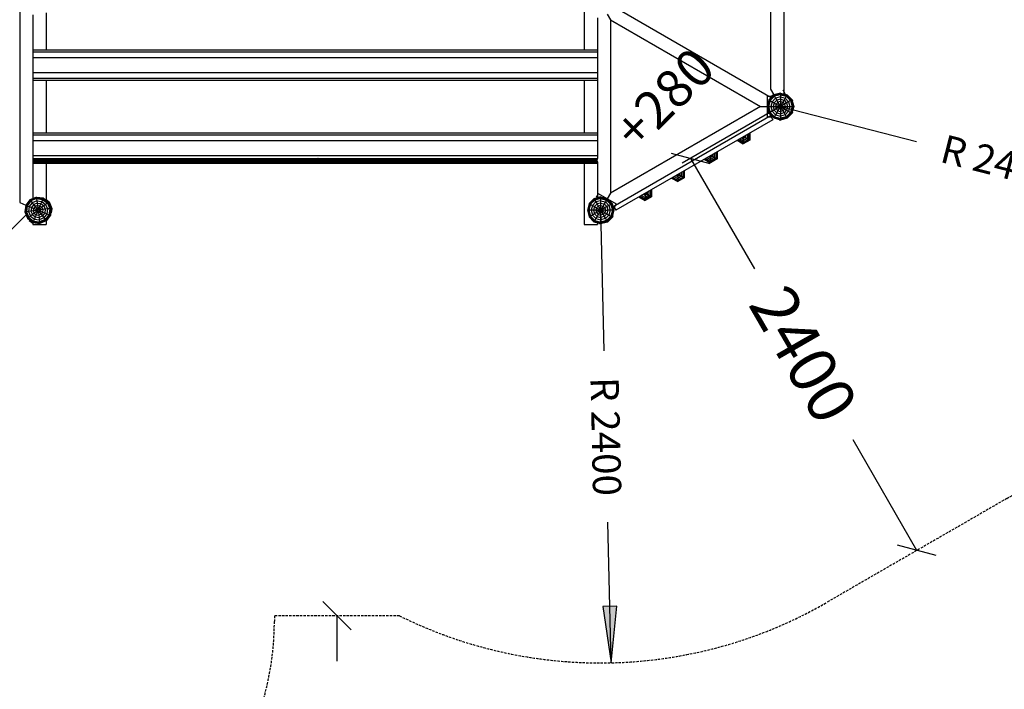
# Model space of a CAD drawing. Extents: x 0 to 29700, y 0 to 21000.
# Drawn here: x 17200 to 22418, y 7133 to 10683 of the extents above; entities that cross this region are included whole.
import ezdxf
from ezdxf.enums import TextEntityAlignment as Align

# ---------------------------------------------------------------- set-up
doc = ezdxf.new("R2010")
doc.units = 0
doc.linetypes.add('DASHED', pattern=[19.05, 12.7, -6.35])
doc.layers.add('1', color=7, linetype='Continuous')
doc.layers.add('BEMAßUNG', color=7, linetype='Continuous')
doc.styles.add('ARIAL', font='arial.ttf')
doc.styles.add('ARIALB', font='txt')

# ---------------------------------------------------------------- blocks, each defined once
blk = doc.blocks.new('SLASH')
at = {"color": 0, "linetype": 'Continuous'}
blk.add_line((-12.7, -12.7), (12.7, 12.7), dxfattribs=at)
blk = doc.blocks.new('LONGARROW')
at = {"linetype": 'Continuous'}
blk.add_hatch(color=0, dxfattribs=at).paths.add_polyline_path([(0, 0), (50.8, -6.35), (50.8, 6.35)])
at = {"color": 0, "linetype": 'Continuous'}
blk.add_lwpolyline([(0, 0), (50.8, -6.35), (50.8, 6.35), (0, 0)], dxfattribs=at)

msp = doc.modelspace()

# ---------------------------------------------------------------- linework, layer by layer
at = {"layer": '1', "color": 32}
for p, q in [((21178.5, 11231.5), (21178.5, 10313.7)), ((21248.5, 11256.5), (21248.5, 10288.7)), ((20191.1, 10847.6), (20191.1, 10522.6)), ((20344.4, 10754.7), (21182.6, 10270.7)), ((17199.7, 10732.3), (17199.7, 9713)), ((17269.7, 10708.2), (17269.7, 10146.1)), ((17339.7, 10719.4), (17339.7, 10522.6)), ((20313.7, 10711.6), (20331, 10681.5)), ((20261.1, 10692.7), (20261.1, 9947.7)), ((20331, 10681.5), (20331, 9763.7)), ((20331, 10681.5), (21125.9, 10222.6)), ((17269.7, 10522.6), (20261.1, 10522.6)), ((17269.7, 10511.9), (20261, 10511.9)), ((20261.1, 10522.6), (20261, 10511.9)), ((20261, 10511.9), (20261, 10482.6)), ((17269.7, 10482.6), (20261, 10482.6)), ((17269.7, 10402.6), (20261, 10402.6)), ((20261, 10402.6), (20261, 10373.3)), ((17269.7, 10373.3), (20261, 10373.3)), ((17269.7, 10362.6), (20261.1, 10362.6)), ((17339.7, 10362.6), (17339.7, 10082.6)), ((20191.1, 10362.6), (20191.1, 10082.6)), ((20261, 10373.3), (20261.1, 10362.6)), ((21178.5, 10313.7), (21195.8, 10283.7)), ((21248.5, 10288.7), (21248.2, 10288.5)), ((21125.9, 10222.6), (20331, 9763.7)), ((21125.9, 10222.6), (21160.6, 10222.6)), ((21228.3, 10226.7), (21233.3, 10218.2)), ((17269.7, 10146.1), (17269.7, 9947.7)), ((21182.6, 10174.5), (20344.4, 9690.6)), ((21182.8, 10174.6), (21182.6, 10174.5)), ((17269.7, 10082.6), (20261.1, 10082.6)), ((17269.7, 10071.9), (20261, 10071.9)), ((20261.1, 10082.6), (20261, 10071.9)), ((20261, 10071.9), (20261, 10042.6)), ((17269.7, 10042.6), (20261, 10042.6)), ((17269.7, 9962.6), (20261, 9962.6)), ((17269.8, 9929.7), (17269.7, 9736)), ((17269.7, 9922.6), (20261, 9922.6)), ((17339.7, 9922.6), (17339.7, 9725.8)), ((20191.1, 9922.6), (20191.1, 9597.6)), ((20261, 9962.6), (20261, 9947.7)), ((20261, 9929.7), (20261, 9738.7)), ((20261, 9929.7), (20261, 9922.6)), ((17269.8, 9783), (17269.8, 9735)), ((20331, 9763.7), (20313.7, 9733.7)), ((17199.7, 9713), (17232, 9699.6)), ((17269.7, 9737), (17268.7, 9734.5)), ((17269.4, 9736.3), (17269.7, 9736)), ((17269.7, 9736), (17269.7, 9735)), ((20261.1, 9738.7), (20261.1, 9738.4)), ((20276.3, 9677.1), (20281.2, 9668.5)), ((20344.4, 9690.6), (20344.2, 9690.4)), ((17228.3, 9642.5), (16584.5, 8998.8)), ((17228.3, 9642.5), (16584.5, 8998.8)), ((17228.3, 9642.5), (16584.5, 8998.8)), ((17228.3, 9642.5), (16584.5, 8998.8)), ((17228.3, 9642.5), (16584.5, 8998.8)), ((17232.2, 9646.5), (17228.3, 9642.5)), ((17233.3, 9649), (17232.2, 9646.5)), ((17233.7, 9647.9), (17232.2, 9646.5)), ((17269.7, 9607.8), (17269.7, 9597.6)), ((17339.7, 9616.5), (17339.7, 9597.6)), ((20261.1, 9606.8), (20261.1, 9597.6)), ((17269.7, 9597.6), (17339.7, 9597.6)), ((20191.1, 9597.6), (20261.1, 9597.6))]:
    msp.add_line(p, q, dxfattribs=at)
at = {"layer": '1'}
for p, q in [((21195.9, 10283.7), (21170, 10257.9)), ((21196.1, 10283.2), (21170.5, 10257.6)), ((21196.9, 10281.8), (21171.9, 10256.8)), ((21198.2, 10279.6), (21174.1, 10255.5)), ((21231.1, 10293.1), (21195.9, 10283.7)), ((21195.9, 10283.7), (21196.1, 10283.2)), ((21231.1, 10292.6), (21196.1, 10283.2)), ((21196.1, 10283.2), (21196.9, 10281.8)), ((21231.1, 10291), (21196.9, 10281.8)), ((21196.9, 10281.8), (21198.2, 10279.6)), ((21231.1, 10288.4), (21198.2, 10279.6)), ((21198.2, 10279.6), (21199.9, 10276.7)), ((21231.1, 10285.1), (21199.9, 10276.7)), ((21231.1, 10293.1), (21231.1, 10292.6)), ((21231.1, 10293.1), (21266.4, 10283.7)), ((21231.1, 10292.6), (21231.1, 10291)), ((21231.1, 10292.6), (21266.1, 10283.2)), ((21231.1, 10291), (21231.1, 10288.4)), ((21231.1, 10291), (21265.3, 10281.8)), ((21231.1, 10288.4), (21231.1, 10285.1)), ((21231.1, 10288.4), (21264, 10279.6)), ((21231.1, 10285.1), (21231.1, 10273.1)), ((21231.1, 10285.1), (21262.3, 10276.7)), ((21250.3, 10289.7), (21267.2, 10285.2)), ((21264, 10279.6), (21262.3, 10276.7)), ((21265.3, 10281.8), (21264, 10279.6)), ((21264, 10279.6), (21288.1, 10255.5)), ((21266.1, 10283.2), (21265.3, 10281.8)), ((21265.3, 10281.8), (21290.3, 10256.8)), ((21266.4, 10283.7), (21266.1, 10283.2)), ((21266.1, 10283.2), (21291.7, 10257.6)), ((21266.4, 10283.7), (21292.2, 10257.9)), ((21267.2, 10285.2), (21293.6, 10258.7)), ((21170, 10257.9), (21160.6, 10222.6)), ((21170.5, 10257.6), (21161.1, 10222.6)), ((21171.9, 10256.8), (21162.7, 10222.6)), ((21174.1, 10255.5), (21165.3, 10222.6)), ((21177, 10253.9), (21168.6, 10222.6)), ((21170, 10257.9), (21170.5, 10257.6)), ((21170.5, 10257.6), (21171.9, 10256.8)), ((21171.9, 10256.8), (21174.1, 10255.5)), ((21174.1, 10255.5), (21177, 10253.9)), ((21199.9, 10276.7), (21177, 10253.9)), ((21177, 10253.9), (21187.3, 10247.9)), ((21187.3, 10247.9), (21180.6, 10222.6)), ((21205.8, 10266.4), (21187.3, 10247.9)), ((21187.3, 10247.9), (21197.9, 10241.8)), ((21197.9, 10241.8), (21192.8, 10222.6)), ((21211.9, 10255.8), (21197.9, 10241.8)), ((21197.9, 10241.8), (21208.8, 10235.5)), ((21199.9, 10276.7), (21205.8, 10266.4)), ((21208.8, 10235.5), (21205.3, 10222.6)), ((21231.1, 10273.1), (21205.8, 10266.4)), ((21205.8, 10266.4), (21211.9, 10255.8)), ((21218.2, 10244.9), (21208.8, 10235.5)), ((21208.8, 10235.5), (21219.8, 10229.1)), ((21231.1, 10260.9), (21211.9, 10255.8)), ((21211.9, 10255.8), (21218.2, 10244.9)), ((21219.8, 10229.1), (21218.1, 10222.6)), ((21231.1, 10248.4), (21218.2, 10244.9)), ((21218.2, 10244.9), (21224.6, 10233.9)), ((21224.6, 10233.9), (21219.8, 10229.1)), ((21219.8, 10229.1), (21226.7, 10225.1)), ((21231.1, 10235.6), (21224.6, 10233.9)), ((21224.6, 10233.9), (21228.6, 10227)), ((21231.1, 10227.7), (21228.6, 10227)), ((21231.1, 10273.1), (21231.1, 10260.9)), ((21231.1, 10273.1), (21256.4, 10266.4)), ((21231.1, 10260.9), (21231.1, 10248.4)), ((21231.1, 10260.9), (21250.3, 10255.8)), ((21231.1, 10248.4), (21231.1, 10235.6)), ((21231.1, 10248.4), (21244, 10244.9)), ((21231.1, 10235.6), (21231.1, 10227.7)), ((21231.1, 10235.6), (21237.6, 10233.9)), ((21231.1, 10227.7), (21233.6, 10227)), ((21237.6, 10233.9), (21233.6, 10227)), ((21242.4, 10229.1), (21235.5, 10225.1)), ((21244, 10244.9), (21237.6, 10233.9)), ((21237.6, 10233.9), (21242.4, 10229.1)), ((21253.4, 10235.5), (21242.4, 10229.1)), ((21242.4, 10229.1), (21244.1, 10222.6)), ((21250.3, 10255.8), (21244, 10244.9)), ((21244, 10244.9), (21253.4, 10235.5)), ((21256.4, 10266.4), (21250.3, 10255.8)), ((21250.3, 10255.8), (21264.3, 10241.8)), ((21264.3, 10241.8), (21253.4, 10235.5)), ((21253.4, 10235.5), (21256.9, 10222.6)), ((21262.3, 10276.7), (21256.4, 10266.4)), ((21256.4, 10266.4), (21274.9, 10247.9)), ((21262.3, 10276.7), (21285.2, 10253.9)), ((21274.9, 10247.9), (21264.3, 10241.8)), ((21264.3, 10241.8), (21269.4, 10222.6)), ((21285.2, 10253.9), (21274.9, 10247.9)), ((21274.9, 10247.9), (21281.6, 10222.6)), ((21288.1, 10255.5), (21285.2, 10253.9)), ((21285.2, 10253.9), (21293.6, 10222.6)), ((21290.3, 10256.8), (21288.1, 10255.5)), ((21288.1, 10255.5), (21296.9, 10222.6)), ((21291.7, 10257.6), (21290.3, 10256.8)), ((21290.3, 10256.8), (21299.5, 10222.6)), ((21292.2, 10257.9), (21291.7, 10257.6)), ((21291.7, 10257.6), (21301.1, 10222.6)), ((21292.2, 10257.9), (21301.6, 10222.6)), ((21293.6, 10258.7), (21295.2, 10252.9)), ((21295.2, 10252.9), (21293.6, 10252.5)), ((21160.6, 10222.6), (21170, 10187.4)), ((21161.1, 10222.6), (21160.6, 10222.6)), ((21161.1, 10222.6), (21170.5, 10187.6)), ((21161.1, 10222.6), (21162.7, 10222.6)), ((21162.7, 10222.6), (21171.9, 10188.4)), ((21162.7, 10222.6), (21226.1, 10222.6)), ((21165.3, 10222.6), (21174.1, 10189.7)), ((21168.6, 10222.6), (21177, 10191.4)), ((21170.5, 10187.6), (21170, 10187.4)), ((21170, 10187.4), (21195.9, 10161.6)), ((21171.9, 10188.4), (21170.5, 10187.6)), ((21170.5, 10187.6), (21196.1, 10162)), ((21174.1, 10189.7), (21171.9, 10188.4)), ((21171.9, 10188.4), (21196.9, 10163.4)), ((21177, 10191.4), (21174.1, 10189.7)), ((21174.1, 10189.7), (21198.2, 10165.6)), ((21187.3, 10197.4), (21177, 10191.4)), ((21177, 10191.4), (21199.9, 10168.5)), ((21180.6, 10222.6), (21187.3, 10197.4)), ((21197.9, 10203.5), (21187.3, 10197.4)), ((21187.3, 10197.4), (21205.8, 10178.9)), ((21192.8, 10222.6), (21197.9, 10203.5)), ((21208.8, 10209.7), (21197.9, 10203.5)), ((21197.9, 10203.5), (21211.9, 10189.4)), ((21205.8, 10178.9), (21199.9, 10168.5)), ((21205.3, 10222.6), (21208.8, 10209.7)), ((21211.9, 10189.4), (21205.8, 10178.9)), ((21205.8, 10178.9), (21231.1, 10172.1)), ((21219.8, 10216.1), (21208.8, 10209.7)), ((21208.8, 10209.7), (21218.2, 10200.3)), ((21218.2, 10200.3), (21211.9, 10189.4)), ((21211.9, 10189.4), (21231.1, 10184.3)), ((21218.1, 10222.6), (21219.8, 10216.1)), ((21224.6, 10211.3), (21218.2, 10200.3)), ((21218.2, 10200.3), (21231.1, 10196.8)), ((21226.7, 10220.1), (21219.8, 10216.1)), ((21219.8, 10216.1), (21224.6, 10211.3)), ((21228.6, 10218.3), (21224.6, 10211.3)), ((21224.6, 10211.3), (21231.1, 10209.6)), ((21226.7, 10225.1), (21226.1, 10222.6)), ((21226.1, 10222.6), (21226.7, 10220.1)), ((21228.6, 10227), (21226.7, 10225.1)), ((21226.7, 10220.1), (21228.6, 10218.3)), ((21228.6, 10218.3), (21231.1, 10217.6)), ((21233.6, 10218.3), (21231.1, 10217.6)), ((21231.1, 10217.6), (21231.1, 10209.6)), ((21237.6, 10211.3), (21231.1, 10209.6)), ((21231.1, 10209.6), (21231.1, 10196.8)), ((21244, 10200.3), (21231.1, 10196.8)), ((21231.1, 10196.8), (21231.1, 10184.3)), ((21250.3, 10189.4), (21231.1, 10184.3)), ((21231.1, 10184.3), (21231.1, 10172.1)), ((21256.4, 10178.9), (21231.1, 10172.1)), ((21233.6, 10227), (21235.5, 10225.1)), ((21235.5, 10220.1), (21233.6, 10218.3)), ((21233.6, 10218.3), (21237.6, 10211.3)), ((21235.5, 10225.1), (21236.1, 10222.6)), ((21236.1, 10222.6), (21235.5, 10220.1)), ((21235.5, 10220.1), (21242.4, 10216.1)), ((21236.1, 10222.6), (21301.1, 10222.6)), ((21242.4, 10216.1), (21237.6, 10211.3)), ((21237.6, 10211.3), (21244, 10200.3)), ((21244.1, 10222.6), (21242.4, 10216.1)), ((21242.4, 10216.1), (21253.4, 10209.7)), ((21253.4, 10209.7), (21244, 10200.3)), ((21244, 10200.3), (21250.3, 10189.4)), ((21264.3, 10203.5), (21250.3, 10189.4)), ((21250.3, 10189.4), (21256.4, 10178.9)), ((21256.9, 10222.6), (21253.4, 10209.7)), ((21253.4, 10209.7), (21264.3, 10203.5)), ((21274.9, 10197.4), (21256.4, 10178.9)), ((21256.4, 10178.9), (21262.3, 10168.5)), ((21285.2, 10191.4), (21262.3, 10168.5)), ((21288.1, 10189.7), (21264, 10165.6)), ((21269.4, 10222.6), (21264.3, 10203.5)), ((21264.3, 10203.5), (21274.9, 10197.4)), ((21290.3, 10188.4), (21265.3, 10163.4)), ((21291.7, 10187.6), (21266.1, 10162)), ((21292.2, 10187.4), (21266.4, 10161.6)), ((21293.6, 10186.5), (21267.2, 10160.1)), ((21281.6, 10222.6), (21274.9, 10197.4)), ((21274.9, 10197.4), (21285.2, 10191.4)), ((21293.6, 10222.6), (21285.2, 10191.4)), ((21285.2, 10191.4), (21288.1, 10189.7)), ((21296.9, 10222.6), (21288.1, 10189.7)), ((21288.1, 10189.7), (21290.3, 10188.4)), ((21299.5, 10222.6), (21290.3, 10188.4)), ((21290.3, 10188.4), (21291.7, 10187.6)), ((21301.1, 10222.6), (21291.7, 10187.6)), ((21291.7, 10187.6), (21292.2, 10187.4)), ((21301.6, 10222.6), (21292.2, 10187.4)), ((21293.6, 10192.7), (21295.2, 10192.3)), ((21295.2, 10192.3), (21293.6, 10186.5)), ((21301.1, 10222.6), (21301.6, 10222.6)), ((21196.1, 10162), (21195.9, 10161.6)), ((21195.9, 10161.6), (21231.1, 10152.1)), ((21196.9, 10163.4), (21196.1, 10162)), ((21196.1, 10162), (21231.1, 10152.6)), ((21198.2, 10165.6), (21196.9, 10163.4)), ((21196.9, 10163.4), (21231.1, 10154.3)), ((21199.9, 10168.5), (21198.2, 10165.6)), ((21198.2, 10165.6), (21231.1, 10156.8)), ((21199.9, 10168.5), (21231.1, 10160.1)), ((21225.7, 10153.6), (21225.3, 10151.9)), ((21225.3, 10151.9), (21231.1, 10150.4)), ((21231.1, 10172.1), (21231.1, 10160.1)), ((21262.3, 10168.5), (21231.1, 10160.1)), ((21264, 10165.6), (21231.1, 10156.8)), ((21265.3, 10163.4), (21231.1, 10154.3)), ((21266.1, 10162), (21231.1, 10152.6)), ((21266.4, 10161.6), (21231.1, 10152.1)), ((21267.2, 10160.1), (21231.1, 10150.4)), ((21231.1, 10160.1), (21231.1, 10156.8)), ((21231.1, 10156.8), (21231.1, 10154.3)), ((21231.1, 10154.3), (21231.1, 10152.6)), ((21231.1, 10152.6), (21231.1, 10152.1)), ((21262.3, 10168.5), (21264, 10165.6)), ((21264, 10165.6), (21265.3, 10163.4)), ((21265.3, 10163.4), (21266.1, 10162)), ((21266.1, 10162), (21266.4, 10161.6)), ((17254.3, 9728.5), (17232, 9699.6)), ((17254.6, 9728.1), (17232.5, 9699.4)), ((17255.6, 9726.8), (17234, 9698.8)), ((17257.1, 9724.8), (17236.4, 9697.8)), ((17259.1, 9722.2), (17239.4, 9696.5)), ((17266.4, 9712.7), (17250.5, 9691.9)), ((17288, 9742.5), (17254.3, 9728.5)), ((17254.3, 9728.5), (17254.6, 9728.1)), ((17288, 9742), (17254.6, 9728.1)), ((17254.6, 9728.1), (17255.6, 9726.8)), ((17288.3, 9740.4), (17255.6, 9726.8)), ((17255.6, 9726.8), (17257.1, 9724.8)), ((17288.6, 9737.9), (17257.1, 9724.8)), ((17257.1, 9724.8), (17259.1, 9722.2)), ((17289, 9734.6), (17259.1, 9722.2)), ((17259.1, 9722.2), (17266.4, 9712.7)), ((17290.6, 9722.7), (17266.4, 9712.7)), ((17266.4, 9712.7), (17273.9, 9703)), ((17292.2, 9710.6), (17273.9, 9703)), ((17288, 9742.5), (17288, 9742)), ((17288, 9742.5), (17324.2, 9737.7)), ((17288, 9742), (17288.3, 9740.4)), ((17288, 9742), (17324, 9737.3)), ((17288.3, 9740.4), (17288.6, 9737.9)), ((17288.3, 9740.4), (17323.3, 9735.8)), ((17288.6, 9737.9), (17289, 9734.6)), ((17288.6, 9737.9), (17322.4, 9733.4)), ((17289, 9734.6), (17290.6, 9722.7)), ((17289, 9734.6), (17321.1, 9730.3)), ((17290.6, 9722.7), (17292.2, 9710.6)), ((17290.6, 9722.7), (17316.5, 9719.3)), ((17292.2, 9710.6), (17293.8, 9698.2)), ((17292.2, 9710.6), (17311.8, 9708)), ((17311.8, 9708), (17307, 9696.4)), ((17316.5, 9719.3), (17311.8, 9708)), ((17311.8, 9708), (17327.6, 9695.9)), ((17321.1, 9730.3), (17316.5, 9719.3)), ((17316.5, 9719.3), (17337.3, 9703.4)), ((17322.4, 9733.4), (17321.1, 9730.3)), ((17321.1, 9730.3), (17346.7, 9710.7)), ((17323.3, 9735.8), (17322.4, 9733.4)), ((17322.4, 9733.4), (17349.4, 9712.7)), ((17324, 9737.3), (17323.3, 9735.8)), ((17323.3, 9735.8), (17351.4, 9714.2)), ((17324.2, 9737.7), (17324, 9737.3)), ((17324, 9737.3), (17352.7, 9715.2)), ((17324.2, 9737.7), (17353.1, 9715.5)), ((17346.7, 9710.7), (17337.3, 9703.4)), ((17339.7, 9730.1), (17355.9, 9717.7)), ((17349.4, 9712.7), (17346.7, 9710.7)), ((17346.7, 9710.7), (17359.1, 9680.8)), ((17351.4, 9714.2), (17349.4, 9712.7)), ((17349.4, 9712.7), (17362.4, 9681.2)), ((17352.7, 9715.2), (17351.4, 9714.2)), ((17351.4, 9714.2), (17365, 9681.5)), ((17353.1, 9715.5), (17352.7, 9715.2)), ((17352.7, 9715.2), (17366.5, 9681.7)), ((17353.1, 9715.5), (17367.1, 9681.8)), ((17355.9, 9717.7), (17370.5, 9682.3)), ((20217.4, 9707.9), (20208, 9672.6)), ((20217.9, 9707.6), (20208.5, 9672.6)), ((20219.3, 9706.8), (20210.1, 9672.6)), ((20243.2, 9733.7), (20217.4, 9707.9)), ((20217.4, 9707.9), (20217.9, 9707.6)), ((20243.5, 9733.2), (20217.9, 9707.6)), ((20217.9, 9707.6), (20219.3, 9706.8)), ((20244.3, 9731.8), (20219.3, 9706.8)), ((20219.3, 9706.8), (20221.5, 9705.5)), ((20245.6, 9729.6), (20221.5, 9705.5)), ((20247.2, 9726.7), (20224.4, 9703.9)), ((20253.2, 9716.4), (20234.7, 9697.9)), ((20278.5, 9743.1), (20243.2, 9733.7)), ((20243.2, 9733.7), (20243.5, 9733.2)), ((20278.5, 9742.6), (20243.5, 9733.2)), ((20243.5, 9733.2), (20244.3, 9731.8)), ((20278.5, 9741), (20244.3, 9731.8)), ((20244.3, 9731.8), (20245.6, 9729.6)), ((20259.3, 9705.8), (20245.3, 9691.8)), ((20278.5, 9738.4), (20245.6, 9729.6)), ((20245.6, 9729.6), (20247.2, 9726.7)), ((20278.5, 9735.1), (20247.2, 9726.7)), ((20247.2, 9726.7), (20253.2, 9716.4)), ((20278.5, 9723.1), (20253.2, 9716.4)), ((20253.2, 9716.4), (20259.3, 9705.8)), ((20278.5, 9710.9), (20259.3, 9705.8)), ((20259.3, 9705.8), (20265.6, 9694.9)), ((20278.5, 9743.1), (20278.5, 9742.6)), ((20278.5, 9743.1), (20313.7, 9733.7)), ((20278.5, 9742.6), (20278.5, 9741)), ((20278.5, 9742.6), (20313.4, 9733.2)), ((20278.5, 9741), (20278.5, 9738.4)), ((20278.5, 9741), (20312.6, 9731.8)), ((20278.5, 9738.4), (20278.5, 9735.1)), ((20278.5, 9738.4), (20311.4, 9729.6)), ((20278.5, 9735.1), (20278.5, 9723.1)), ((20278.5, 9735.1), (20309.7, 9726.7)), ((20278.5, 9723.1), (20278.5, 9710.9)), ((20278.5, 9723.1), (20303.7, 9716.4)), ((20278.5, 9710.9), (20278.5, 9698.4)), ((20278.5, 9710.9), (20297.6, 9705.8)), ((20297.6, 9705.8), (20291.3, 9694.9)), ((20303.7, 9716.4), (20297.6, 9705.8)), ((20297.6, 9705.8), (20311.6, 9691.8)), ((20309.7, 9726.7), (20303.7, 9716.4)), ((20303.7, 9716.4), (20322.2, 9697.9)), ((20311.4, 9729.6), (20309.7, 9726.7)), ((20309.7, 9726.7), (20332.6, 9703.8)), ((20312.6, 9731.8), (20311.4, 9729.6)), ((20311.4, 9729.6), (20335.5, 9705.5)), ((20313.4, 9733.2), (20312.6, 9731.8)), ((20312.6, 9731.8), (20337.7, 9706.8)), ((20313.7, 9733.7), (20313.4, 9733.2)), ((20313.4, 9733.2), (20339.1, 9707.6)), ((20313.7, 9733.7), (20339.5, 9707.9)), ((20337.7, 9706.8), (20335.5, 9705.5)), ((20339.1, 9707.6), (20337.7, 9706.8)), ((20337.7, 9706.8), (20346.8, 9672.6)), ((20339.5, 9707.9), (20339.1, 9707.6)), ((20339.1, 9707.6), (20348.4, 9672.6)), ((20339.5, 9707.9), (20349, 9672.6)), ((17232, 9699.6), (17227.3, 9663.4)), ((17227.8, 9663.5), (17227.3, 9663.4)), ((17227.3, 9663.4), (17241.2, 9629.7)), ((17232.5, 9699.4), (17227.8, 9663.5)), ((17229.4, 9663.7), (17227.8, 9663.5)), ((17227.8, 9663.5), (17241.7, 9630)), ((17234, 9698.8), (17229.4, 9663.7)), ((17231.9, 9664), (17229.4, 9663.7)), ((17229.4, 9663.7), (17242.9, 9631)), ((17236.4, 9697.8), (17231.9, 9664)), ((17235.2, 9664.5), (17231.9, 9664)), ((17231.9, 9664), (17245, 9632.6)), ((17232, 9699.6), (17232.5, 9699.4)), ((17232.5, 9699.4), (17234, 9698.8)), ((17234, 9698.8), (17236.4, 9697.8)), ((17239.4, 9696.5), (17235.2, 9664.5)), ((17247.1, 9666), (17235.2, 9664.5)), ((17235.2, 9664.5), (17247.6, 9634.6)), ((17236.4, 9697.8), (17239.4, 9696.5)), ((17239.4, 9696.5), (17250.5, 9691.9)), ((17250.5, 9691.9), (17247.1, 9666)), ((17259.2, 9667.6), (17247.1, 9666)), ((17247.1, 9666), (17257.1, 9641.9)), ((17250.5, 9691.9), (17261.8, 9687.3)), ((17261.8, 9687.3), (17259.2, 9667.6)), ((17271.6, 9669.2), (17259.2, 9667.6)), ((17259.2, 9667.6), (17266.8, 9649.3)), ((17273.9, 9703), (17261.8, 9687.3)), ((17261.8, 9687.3), (17273.4, 9682.5)), ((17276.7, 9656.9), (17266.8, 9649.3)), ((17273.4, 9682.5), (17271.6, 9669.2)), ((17284.3, 9670.9), (17271.6, 9669.2)), ((17271.6, 9669.2), (17276.7, 9656.9)), ((17281.5, 9693.1), (17273.4, 9682.5)), ((17273.4, 9682.5), (17285.1, 9677.6)), ((17273.9, 9703), (17281.5, 9693.1)), ((17286.8, 9664.7), (17276.7, 9656.9)), ((17276.7, 9656.9), (17287.3, 9648.8)), ((17293.8, 9698.2), (17281.5, 9693.1)), ((17281.5, 9693.1), (17289.2, 9682.9)), ((17285.1, 9677.6), (17284.3, 9670.9)), ((17292.2, 9672), (17284.3, 9670.9)), ((17284.3, 9670.9), (17286.8, 9664.7)), ((17289.2, 9682.9), (17285.1, 9677.6)), ((17285.1, 9677.6), (17292.5, 9674.5)), ((17293.2, 9669.5), (17286.8, 9664.7)), ((17286.8, 9664.7), (17292.2, 9660.6)), ((17292.2, 9660.6), (17287.3, 9648.8)), ((17295.5, 9685.5), (17289.2, 9682.9)), ((17289.2, 9682.9), (17294.1, 9676.6)), ((17292.5, 9674.5), (17292.2, 9672)), ((17292.2, 9672), (17293.2, 9669.5)), ((17295.2, 9668), (17292.2, 9660.6)), ((17292.2, 9660.6), (17298.9, 9659.7)), ((17294.1, 9676.6), (17292.5, 9674.5)), ((17293.2, 9669.5), (17295.2, 9668)), ((17293.8, 9698.2), (17295.5, 9685.5)), ((17293.8, 9698.2), (17307, 9696.4)), ((17296.5, 9677.6), (17294.1, 9676.6)), ((17295.2, 9668), (17297.8, 9667.6)), ((17295.5, 9685.5), (17296.5, 9677.6)), ((17295.5, 9685.5), (17302.2, 9684.6)), ((17296.5, 9677.6), (17299.1, 9677.3)), ((17300.2, 9668.6), (17297.8, 9667.6)), ((17297.8, 9667.6), (17298.9, 9659.7)), ((17305.1, 9662.3), (17298.9, 9659.7)), ((17298.9, 9659.7), (17300.5, 9647.1)), ((17302.2, 9684.6), (17299.1, 9677.3)), ((17299.1, 9677.3), (17301.2, 9675.7)), ((17301.8, 9670.7), (17300.2, 9668.6)), ((17300.2, 9668.6), (17305.1, 9662.3)), ((17307.5, 9680.5), (17301.2, 9675.7)), ((17301.2, 9675.7), (17302.2, 9673.3)), ((17302.2, 9673.3), (17301.8, 9670.7)), ((17301.8, 9670.7), (17309.2, 9667.6)), ((17307, 9696.4), (17302.2, 9684.6)), ((17302.2, 9684.6), (17307.5, 9680.5)), ((17310.1, 9674.3), (17302.2, 9673.3)), ((17309.2, 9667.6), (17305.1, 9662.3)), ((17305.1, 9662.3), (17312.9, 9652.2)), ((17307, 9696.4), (17317.6, 9688.3)), ((17317.6, 9688.3), (17307.5, 9680.5)), ((17307.5, 9680.5), (17310.1, 9674.3)), ((17310.1, 9674.3), (17309.2, 9667.6)), ((17309.2, 9667.6), (17321, 9662.7)), ((17322.7, 9676), (17310.1, 9674.3)), ((17321, 9662.7), (17312.9, 9652.2)), ((17327.6, 9695.9), (17317.6, 9688.3)), ((17317.6, 9688.3), (17322.7, 9676)), ((17332.6, 9658), (17320.5, 9642.2)), ((17322.7, 9676), (17321, 9662.7)), ((17321, 9662.7), (17332.6, 9658)), ((17335.2, 9677.6), (17322.7, 9676)), ((17337.3, 9703.4), (17327.6, 9695.9)), ((17327.6, 9695.9), (17335.2, 9677.6)), ((17335.2, 9677.6), (17332.6, 9658)), ((17332.6, 9658), (17343.9, 9653.3)), ((17347.3, 9679.2), (17335.2, 9677.6)), ((17337.3, 9703.4), (17347.3, 9679.2)), ((17347.3, 9679.2), (17343.9, 9653.3)), ((17359.1, 9680.8), (17347.3, 9679.2)), ((17359.1, 9680.8), (17354.9, 9648.7)), ((17362.4, 9681.2), (17358, 9647.4)), ((17362.4, 9681.2), (17359.1, 9680.8)), ((17365, 9681.5), (17360.3, 9646.5)), ((17366.5, 9681.7), (17361.8, 9645.8)), ((17367.1, 9681.8), (17362.3, 9645.6)), ((17365, 9681.5), (17362.4, 9681.2)), ((17364.1, 9659), (17367.4, 9658.3)), ((17366.5, 9681.7), (17365, 9681.5)), ((17367.1, 9681.8), (17366.5, 9681.7)), ((17370.5, 9682.3), (17367.4, 9658.3)), ((20208, 9672.6), (20217.4, 9637.4)), ((20208.5, 9672.6), (20208, 9672.6)), ((20208.5, 9672.6), (20217.9, 9637.6)), ((20208.5, 9672.6), (20210.1, 9672.6)), ((20210.1, 9672.6), (20219.3, 9638.4)), ((20212.7, 9672.6), (20210.1, 9672.6)), ((20221.5, 9705.5), (20212.7, 9672.6)), ((20212.7, 9672.6), (20221.5, 9639.7)), ((20216, 9672.6), (20212.7, 9672.6)), ((20224.4, 9703.9), (20216, 9672.6)), ((20216, 9672.6), (20224.4, 9641.4)), ((20240.2, 9672.6), (20216, 9672.6)), ((20221.5, 9705.5), (20224.4, 9703.9)), ((20224.4, 9703.9), (20234.7, 9697.9)), ((20234.7, 9697.9), (20227.9, 9672.6)), ((20227.9, 9672.6), (20234.7, 9647.3)), ((20234.7, 9697.9), (20245.3, 9691.8)), ((20245.3, 9653.5), (20234.7, 9647.3)), ((20245.3, 9691.8), (20240.2, 9672.6)), ((20240.2, 9672.6), (20245.3, 9653.5)), ((20252.7, 9672.6), (20240.2, 9672.6)), ((20245.3, 9691.8), (20256.2, 9685.5)), ((20256.1, 9659.7), (20245.3, 9653.5)), ((20245.3, 9653.5), (20259.3, 9639.4)), ((20256.2, 9685.5), (20252.7, 9672.6)), ((20252.7, 9672.6), (20256.1, 9659.7)), ((20252.7, 9672.6), (20265.4, 9672.6)), ((20267.2, 9666.1), (20256.1, 9659.7)), ((20256.1, 9659.7), (20265.6, 9650.3)), ((20265.6, 9694.9), (20256.2, 9685.5)), ((20256.2, 9685.5), (20267.2, 9679.1)), ((20267.2, 9679.1), (20265.4, 9672.6)), ((20265.4, 9672.6), (20267.2, 9666.1)), ((20273.4, 9672.6), (20265.4, 9672.6)), ((20278.5, 9698.4), (20265.6, 9694.9)), ((20265.6, 9694.9), (20272, 9683.9)), ((20271.9, 9661.3), (20265.6, 9650.3)), ((20272, 9683.9), (20267.2, 9679.1)), ((20267.2, 9679.1), (20274.1, 9675.1)), ((20274.1, 9670.1), (20267.2, 9666.1)), ((20267.2, 9666.1), (20271.9, 9661.3)), ((20275.9, 9668.2), (20271.9, 9661.3)), ((20271.9, 9661.3), (20278.5, 9659.6)), ((20278.5, 9685.6), (20272, 9683.9)), ((20272, 9683.9), (20275.9, 9677)), ((20274.1, 9675.1), (20273.4, 9672.6)), ((20273.4, 9672.6), (20274.1, 9670.1)), ((20275.9, 9677), (20274.1, 9675.1)), ((20274.1, 9670.1), (20275.9, 9668.2)), ((20278.5, 9677.6), (20275.9, 9677)), ((20275.9, 9668.2), (20278.5, 9667.6)), ((20278.5, 9698.4), (20278.5, 9685.6)), ((20278.5, 9698.4), (20291.3, 9694.9)), ((20278.5, 9685.6), (20278.5, 9677.6)), ((20278.5, 9685.6), (20285, 9683.9)), ((20278.5, 9677.6), (20281, 9677)), ((20281, 9668.2), (20278.5, 9667.6)), ((20278.5, 9667.6), (20278.5, 9659.6)), ((20285, 9661.3), (20278.5, 9659.6)), ((20278.5, 9659.6), (20278.5, 9646.8)), ((20285, 9683.9), (20281, 9677)), ((20281, 9677), (20282.8, 9675.1)), ((20282.8, 9670.1), (20281, 9668.2)), ((20281, 9668.2), (20285, 9661.3)), ((20289.8, 9679.1), (20282.8, 9675.1)), ((20282.8, 9675.1), (20283.5, 9672.6)), ((20283.5, 9672.6), (20282.8, 9670.1)), ((20282.8, 9670.1), (20289.8, 9666.1)), ((20291.5, 9672.6), (20283.5, 9672.6)), ((20291.3, 9694.9), (20285, 9683.9)), ((20285, 9683.9), (20289.8, 9679.1)), ((20289.8, 9666.1), (20285, 9661.3)), ((20285, 9661.3), (20291.4, 9650.3)), ((20300.8, 9685.5), (20289.8, 9679.1)), ((20289.8, 9679.1), (20291.5, 9672.6)), ((20291.5, 9672.6), (20289.8, 9666.1)), ((20289.8, 9666.1), (20300.8, 9659.7)), ((20291.3, 9694.9), (20300.8, 9685.5)), ((20300.8, 9659.7), (20291.4, 9650.3)), ((20304.2, 9672.6), (20291.5, 9672.6)), ((20311.6, 9653.5), (20297.6, 9639.4)), ((20311.6, 9691.8), (20300.8, 9685.5)), ((20300.8, 9685.5), (20304.2, 9672.6)), ((20304.2, 9672.6), (20300.8, 9659.7)), ((20300.8, 9659.7), (20311.6, 9653.5)), ((20304.2, 9672.6), (20316.8, 9672.6)), ((20322.2, 9697.9), (20311.6, 9691.8)), ((20311.6, 9691.8), (20316.8, 9672.6)), ((20316.8, 9672.6), (20311.6, 9653.5)), ((20311.6, 9653.5), (20322.2, 9647.3)), ((20329, 9672.6), (20316.8, 9672.6)), ((20332.6, 9703.8), (20322.2, 9697.9)), ((20322.2, 9697.9), (20329, 9672.6)), ((20329, 9672.6), (20322.2, 9647.3)), ((20341, 9672.6), (20329, 9672.6)), ((20335.5, 9705.5), (20332.6, 9703.8)), ((20332.6, 9703.8), (20341, 9672.6)), ((20341, 9672.6), (20332.6, 9641.4)), ((20335.5, 9705.5), (20344.3, 9672.6)), ((20344.3, 9672.6), (20335.5, 9639.7)), ((20346.8, 9672.6), (20337.7, 9638.4)), ((20348.4, 9672.6), (20339.1, 9637.6)), ((20349, 9672.6), (20339.5, 9637.4)), ((20344.3, 9672.6), (20341, 9672.6)), ((20344.3, 9672.6), (20346.8, 9672.6)), ((20348.4, 9672.6), (20346.8, 9672.6)), ((20349, 9672.6), (20348.4, 9672.6)), ((17241.7, 9630), (17241.2, 9629.7)), ((17241.2, 9629.7), (17270.2, 9607.5)), ((17242.9, 9631), (17241.7, 9630)), ((17241.7, 9630), (17270.4, 9608)), ((17245, 9632.6), (17242.9, 9631)), ((17242.9, 9631), (17271, 9609.5)), ((17247.6, 9634.6), (17245, 9632.6)), ((17245, 9632.6), (17272, 9611.8)), ((17257.1, 9641.9), (17247.6, 9634.6)), ((17247.6, 9634.6), (17273.3, 9614.9)), ((17251.9, 9621.5), (17249.7, 9618.9)), ((17249.7, 9618.9), (17268.9, 9604.2)), ((17266.8, 9649.3), (17257.1, 9641.9)), ((17257.1, 9641.9), (17277.8, 9625.9)), ((17266.8, 9649.3), (17282.5, 9637.2)), ((17268.9, 9604.2), (17269.7, 9604.1)), ((17270.4, 9608), (17270.2, 9607.5)), ((17270.2, 9607.5), (17306.4, 9602.7)), ((17271, 9609.5), (17270.4, 9608)), ((17270.4, 9608), (17306.3, 9603.2)), ((17272, 9611.8), (17271, 9609.5)), ((17271, 9609.5), (17306.1, 9604.8)), ((17273.3, 9614.9), (17272, 9611.8)), ((17272, 9611.8), (17305.8, 9607.4)), ((17277.8, 9625.9), (17273.3, 9614.9)), ((17273.3, 9614.9), (17305.3, 9610.7)), ((17282.5, 9637.2), (17277.8, 9625.9)), ((17277.8, 9625.9), (17303.8, 9622.5)), ((17287.3, 9648.8), (17282.5, 9637.2)), ((17282.5, 9637.2), (17302.2, 9634.6)), ((17287.3, 9648.8), (17300.5, 9647.1)), ((17312.9, 9652.2), (17300.5, 9647.1)), ((17300.5, 9647.1), (17302.2, 9634.6)), ((17320.5, 9642.2), (17302.2, 9634.6)), ((17302.2, 9634.6), (17303.8, 9622.5)), ((17327.9, 9632.5), (17303.8, 9622.5)), ((17303.8, 9622.5), (17305.3, 9610.7)), ((17335.2, 9623), (17305.3, 9610.7)), ((17305.3, 9610.7), (17305.8, 9607.4)), ((17337.2, 9620.4), (17305.8, 9607.4)), ((17305.8, 9607.4), (17306.1, 9604.8)), ((17338.8, 9618.4), (17306.1, 9604.8)), ((17306.1, 9604.8), (17306.3, 9603.2)), ((17339.8, 9617.1), (17306.3, 9603.2)), ((17306.3, 9603.2), (17306.4, 9602.7)), ((17340.1, 9616.7), (17306.4, 9602.7)), ((17312.9, 9652.2), (17320.5, 9642.2)), ((17320.5, 9642.2), (17327.9, 9632.5)), ((17343.9, 9653.3), (17327.9, 9632.5)), ((17327.9, 9632.5), (17335.2, 9623)), ((17354.9, 9648.7), (17335.2, 9623)), ((17335.2, 9623), (17337.2, 9620.4)), ((17358, 9647.4), (17337.2, 9620.4)), ((17337.2, 9620.4), (17338.8, 9618.4)), ((17360.3, 9646.5), (17338.8, 9618.4)), ((17338.8, 9618.4), (17339.8, 9617.1)), ((17361.8, 9645.8), (17339.8, 9617.1)), ((17339.8, 9617.1), (17340.1, 9616.7)), ((17362.3, 9645.6), (17340.1, 9616.7)), ((17343.9, 9653.3), (17354.9, 9648.7)), ((17354.9, 9648.7), (17358, 9647.4)), ((17358, 9647.4), (17360.3, 9646.5)), ((17360.3, 9646.5), (17361.8, 9645.8)), ((17361.8, 9645.8), (17362.3, 9645.6)), ((20217.9, 9637.6), (20217.4, 9637.4)), ((20217.4, 9637.4), (20243.2, 9611.6)), ((20219.3, 9638.4), (20217.9, 9637.6)), ((20217.9, 9637.6), (20243.5, 9612)), ((20221.5, 9639.7), (20219.3, 9638.4)), ((20219.3, 9638.4), (20244.3, 9613.4)), ((20224.4, 9641.4), (20221.5, 9639.7)), ((20221.5, 9639.7), (20245.6, 9615.6)), ((20234.7, 9647.3), (20224.4, 9641.4)), ((20224.4, 9641.4), (20247.2, 9618.5)), ((20234.7, 9647.3), (20253.2, 9628.8)), ((20243.5, 9612), (20243.2, 9611.6)), ((20243.2, 9611.6), (20278.5, 9602.1)), ((20244.3, 9613.4), (20243.5, 9612)), ((20243.5, 9612), (20278.5, 9602.6)), ((20245.6, 9615.6), (20244.3, 9613.4)), ((20244.3, 9613.4), (20278.5, 9604.2)), ((20247.2, 9618.5), (20245.6, 9615.6)), ((20245.6, 9615.6), (20278.5, 9606.8)), ((20253.2, 9628.8), (20247.2, 9618.5)), ((20247.2, 9618.5), (20278.5, 9610.1)), ((20259.3, 9639.4), (20253.2, 9628.8)), ((20253.2, 9628.8), (20278.5, 9622.1)), ((20265.6, 9650.3), (20259.3, 9639.4)), ((20259.3, 9639.4), (20278.5, 9634.3)), ((20265.6, 9650.3), (20278.5, 9646.8)), ((20273.1, 9603.5), (20272.6, 9601.9)), ((20272.6, 9601.9), (20278.5, 9600.4)), ((20291.4, 9650.3), (20278.5, 9646.8)), ((20278.5, 9646.8), (20278.5, 9634.3)), ((20297.6, 9639.4), (20278.5, 9634.3)), ((20278.5, 9634.3), (20278.5, 9622.1)), ((20303.7, 9628.8), (20278.5, 9622.1)), ((20278.5, 9622.1), (20278.5, 9610.1)), ((20309.7, 9618.5), (20278.5, 9610.1)), ((20311.4, 9615.6), (20278.5, 9606.8)), ((20312.6, 9613.4), (20278.5, 9604.2)), ((20313.5, 9612), (20278.5, 9602.6)), ((20313.7, 9611.5), (20278.5, 9602.1)), ((20314.6, 9610.1), (20278.5, 9600.4)), ((20278.5, 9610.1), (20278.5, 9606.8)), ((20278.5, 9606.8), (20278.5, 9604.2)), ((20278.5, 9604.2), (20278.5, 9602.6)), ((20278.5, 9602.6), (20278.5, 9602.1)), ((20291.4, 9650.3), (20297.6, 9639.4)), ((20297.6, 9639.4), (20303.7, 9628.8)), ((20322.2, 9647.3), (20303.7, 9628.8)), ((20303.7, 9628.8), (20309.7, 9618.5)), ((20332.6, 9641.4), (20309.7, 9618.5)), ((20309.7, 9618.5), (20311.4, 9615.6)), ((20335.5, 9639.7), (20311.4, 9615.6)), ((20311.4, 9615.6), (20312.6, 9613.4)), ((20337.7, 9638.4), (20312.6, 9613.4)), ((20312.6, 9613.4), (20313.5, 9612)), ((20339.1, 9637.6), (20313.5, 9612)), ((20313.5, 9612), (20313.7, 9611.5)), ((20339.5, 9637.4), (20313.7, 9611.5)), ((20341, 9636.5), (20314.6, 9610.1)), ((20322.2, 9647.3), (20332.6, 9641.4)), ((20332.6, 9641.4), (20335.5, 9639.7)), ((20335.5, 9639.7), (20337.7, 9638.4)), ((20337.7, 9638.4), (20339.1, 9637.6)), ((20339.1, 9637.6), (20339.5, 9637.4)), ((20341, 9642.7), (20342.6, 9642.3)), ((20342.6, 9642.3), (20341, 9636.5))]:
    msp.add_line(p, q, dxfattribs=at)
at = {"layer": '1', "color": 5}
for p, q in [((21195.8, 10283.7), (21182.6, 10276)), ((21243.5, 10311.2), (21248.5, 10302.4)), ((21248.5, 10302.4), (21254.5, 10292.1)), ((21254.5, 10292.1), (21248.5, 10288.7)), ((21160.6, 10277.6), (21160.6, 10167.6)), ((21160.6, 10277.6), (21182.6, 10277.6)), ((21182.6, 10277.6), (21182.6, 10270.4)), ((21160.6, 10167.6), (21182.6, 10167.6)), ((21182.6, 10174.8), (21182.6, 10167.6)), ((21054.2, 10073.8), (21054.2, 10052.6)), ((21061.8, 10078.2), (21061.8, 10048.2)), ((21066.7, 10081.1), (21066.7, 10045.3)), ((21002.8, 10044.2), (21033.8, 10026.3)), ((21007.8, 10047), (21033.8, 10032)), ((21015.4, 10051.4), (21033.8, 10040.8)), ((21025.1, 10057), (21033.8, 10052)), ((21033.8, 10062), (21033.8, 10052)), ((21044.5, 10058.2), (21033.8, 10052)), ((21054.2, 10052.6), (21033.8, 10040.8)), ((21033.8, 10052), (21033.8, 10040.8)), ((21061.8, 10048.2), (21033.8, 10032)), ((21066.7, 10045.3), (21033.8, 10026.3)), ((21033.8, 10040.8), (21033.8, 10032)), ((21033.8, 10032), (21033.8, 10026.3)), ((21033.8, 10026.3), (21033.8, 10024.3)), ((21035.8, 10063.2), (21044.5, 10058.2)), ((21044.5, 10068.2), (21044.5, 10058.2)), ((21044.5, 10058.2), (21054.2, 10052.6)), ((21054.2, 10052.6), (21061.8, 10048.2)), ((21061.8, 10048.2), (21066.7, 10045.3)), ((21066.7, 10045.3), (21068.4, 10044.3)), ((20895.2, 9982), (20895.2, 9944.3)), ((17268.9, 9943.2), (17268.8, 9938.7)), ((17268.8, 9938.7), (17268.9, 9934.2)), ((17268.8, 9938.7), (18780.7, 9938.7)), ((17269.3, 9946.5), (17268.9, 9943.2)), ((18780.9, 9943.2), (17268.9, 9943.2)), ((17268.9, 9934.2), (17269.3, 9930.9)), ((17268.9, 9934.2), (18780.9, 9934.2)), ((17269.7, 9947.7), (17269.3, 9946.5)), ((17269.3, 9946.5), (18780.6, 9946.5)), ((17269.3, 9930.9), (17269.7, 9929.7)), ((17269.3, 9930.9), (18780.6, 9930.9)), ((17269.7, 9947.7), (18781.7, 9947.7)), ((17269.7, 9929.7), (18781.7, 9929.7)), ((18780.6, 9946.5), (18779.9, 9943.2)), ((18779.9, 9934.2), (18780.6, 9930.9)), ((18781.6, 9947.7), (18780.6, 9946.5)), ((18780.6, 9930.9), (18781.6, 9929.7)), ((18780.7, 9938.7), (20259, 9938.7)), ((18781.2, 9946.5), (18780.9, 9943.2)), ((20259.3, 9943.2), (18780.9, 9943.2)), ((18780.9, 9934.2), (18781.2, 9930.9)), ((18780.9, 9934.2), (20259.3, 9934.2)), ((18781.7, 9947.7), (18781.2, 9946.5)), ((18781.2, 9946.5), (20260, 9946.5)), ((18781.2, 9930.9), (18781.7, 9929.7)), ((18781.2, 9930.9), (20260, 9930.9)), ((18781.6, 9947.7), (20261, 9947.7)), ((18781.6, 9929.7), (20261, 9929.7)), ((20259.3, 9943.2), (20259, 9938.7)), ((20259, 9938.7), (20259.3, 9934.2)), ((20260, 9946.5), (20259.3, 9943.2)), ((20259.3, 9934.2), (20260, 9930.9)), ((20261, 9947.7), (20260, 9946.5)), ((20260, 9930.9), (20261, 9929.7)), ((20827.9, 9943.2), (20860.6, 9924.3)), ((20895.2, 9944.3), (20860.6, 9924.3)), ((20266.1, 9761.2), (20261, 9752.4)), ((20266.1, 9761.2), (20361.3, 9706.2)), ((20514.2, 9762), (20514.2, 9752)), ((20524.9, 9758.2), (20514.2, 9752)), ((20516.2, 9763.2), (20524.9, 9758.2)), ((20524.9, 9768.2), (20524.9, 9758.2)), ((20524.9, 9758.2), (20534.5, 9752.6)), ((20534.5, 9773.8), (20534.5, 9752.6)), ((20542.2, 9778.2), (20542.2, 9748.2)), ((20547.1, 9781.1), (20547.1, 9745.3)), ((20261, 9752.4), (20255.1, 9742.1)), ((20255.1, 9742.1), (20261.3, 9738.5)), ((20361.3, 9706.2), (20350.3, 9687.1)), ((20481.5, 9743.2), (20514.2, 9724.3)), ((20483.2, 9744.2), (20514.2, 9726.3)), ((20488.2, 9747), (20514.2, 9732)), ((20495.8, 9751.4), (20514.2, 9740.8)), ((20505.5, 9757), (20514.2, 9752)), ((20534.5, 9752.6), (20514.2, 9740.8)), ((20514.2, 9752), (20514.2, 9740.8)), ((20542.2, 9748.2), (20514.2, 9732)), ((20547.1, 9745.3), (20514.2, 9726.3)), ((20514.2, 9740.8), (20514.2, 9732)), ((20514.2, 9732), (20514.2, 9726.3)), ((20514.2, 9726.3), (20514.2, 9724.3)), ((20534.5, 9752.6), (20542.2, 9748.2)), ((20542.2, 9748.2), (20547.1, 9745.3)), ((20547.1, 9745.3), (20548.8, 9744.3)), ((20344.1, 9690.7), (20350.3, 9687.1))]:
    msp.add_line(p, q, dxfattribs=at)
at = {"layer": '1', "color": 7, "linetype": 'Continuous'}
msp.add_line((21230.8, 10222.4), (20711.2, 9922.4), dxfattribs=at)
at = {"layer": '1', "color": 7}
for p, q in [((21190.7, 10152.6), (20359.3, 9672.6)), ((21182, 10167.6), (21190.7, 10152.6)), ((20350.6, 9687.6), (20359.3, 9672.6))]:
    msp.add_line(p, q, dxfattribs=at)
at = {"layer": '1', "color": 40}
for p, q in [((21068.4, 10082), (21068.4, 10044.3)), ((20871.3, 9968.2), (20871.3, 9958.2)), ((20881, 9973.8), (20881, 9952.6)), ((20888.6, 9978.2), (20888.6, 9948.2)), ((20893.5, 9981.1), (20893.5, 9945.3)), ((20829.6, 9944.2), (20860.6, 9926.3)), ((20834.6, 9947), (20860.6, 9932)), ((20842.2, 9951.4), (20860.6, 9940.8)), ((20851.9, 9957), (20860.6, 9952)), ((20860.6, 9962), (20860.6, 9952)), ((20871.3, 9958.2), (20860.6, 9952)), ((20881, 9952.6), (20860.6, 9940.8)), ((20860.6, 9952), (20860.6, 9940.8)), ((20888.6, 9948.2), (20860.6, 9932)), ((20893.5, 9945.3), (20860.6, 9926.3)), ((20860.6, 9940.8), (20860.6, 9932)), ((20860.6, 9932), (20860.6, 9926.3)), ((20860.6, 9926.3), (20860.6, 9924.3)), ((20862.6, 9963.2), (20871.3, 9958.2)), ((20871.3, 9958.2), (20881, 9952.6)), ((20881, 9952.6), (20888.6, 9948.2)), ((20888.6, 9948.2), (20893.5, 9945.3)), ((20893.5, 9945.3), (20895.2, 9944.3)), ((20722, 9882), (20722, 9844.3))]:
    msp.add_line(p, q, dxfattribs=at)
at = {"layer": '1', "color": 1}
for p, q in [((21001.2, 10043.2), (21033.8, 10024.3)), ((21068.4, 10044.3), (21033.8, 10024.3)), ((20689.4, 9863.2), (20698.1, 9858.2)), ((20698.1, 9868.2), (20698.1, 9858.2)), ((20707.7, 9873.8), (20707.7, 9852.6)), ((20715.4, 9878.2), (20715.4, 9848.2)), ((20720.3, 9881.1), (20720.3, 9845.3)), ((20654.7, 9843.2), (20687.4, 9824.3)), ((20656.4, 9844.2), (20687.4, 9826.3)), ((20661.4, 9847), (20687.4, 9832)), ((20669, 9851.4), (20687.4, 9840.8)), ((20678.7, 9857), (20687.4, 9852)), ((20687.4, 9862), (20687.4, 9852)), ((20698.1, 9858.2), (20687.4, 9852)), ((20707.7, 9852.6), (20687.4, 9840.8)), ((20687.4, 9852), (20687.4, 9840.8)), ((20715.4, 9848.2), (20687.4, 9832)), ((20720.3, 9845.3), (20687.4, 9826.3)), ((20687.4, 9840.8), (20687.4, 9832)), ((20687.4, 9832), (20687.4, 9826.3)), ((20687.4, 9826.3), (20687.4, 9824.3)), ((20698.1, 9858.2), (20707.7, 9852.6)), ((20707.7, 9852.6), (20715.4, 9848.2)), ((20715.4, 9848.2), (20720.3, 9845.3)), ((20720.3, 9845.3), (20722, 9844.3)), ((20548.8, 9782), (20548.8, 9744.3)), ((20548.8, 9744.3), (20514.2, 9724.3))]:
    msp.add_line(p, q, dxfattribs=at)
at = {"layer": '1', "color": 3}
msp.add_line((20722, 9844.3), (20687.4, 9824.3), dxfattribs=at)
at = {"layer": '1', "color": 5, "linetype": 'DASHED'}
msp.add_lwpolyline([(9584.4, 12308.9), (10991.1, 13121.1), (13839.1, 13121.1), (14320.5, 15650.9, -0.339455), (15769.4, 16762.7), (16169.4, 16762.7, -0.26795), (17468.4, 16012.7), (17618.2, 15650.9), (17983.9, 13728.9), (19377.3, 14533.4, -0.335704), (21173.6, 14309.2), (22695.9, 12827.4, -0.131406), (23251.5, 11895.4), (23540.1, 10877.2, -0.343483), (22431.1, 8144.2), (21478.5, 7594.2, -0.25111), (19211.9, 7522.6), (18549.4, 7522.6), (18549.4, 7493.3, -0.414212), (17049.4, 5993.3), (12687.5, 5993.3, -0.348715), (10824.2, 6081.5), (8438.7, 8166.8, -0.029009)], format="xyb", dxfattribs=at)
at = {"layer": 'BEMAßUNG', "color": 7, "linetype": 'Continuous'}
for p, q in [((21231.1, 10222.6), (21952.8, 10037.8)), ((20754.8, 9947.6), (21093.2, 9361.5)), ((20278.5, 9672.6), (20295.8, 8927.8)), ((21954.8, 7869.2), (21616.4, 8455.3)), ((20334.4, 7273.3), (20317, 8018.1)), ((18880.6, 7522.6), (18880.6, 7281.1))]:
    msp.add_line(p, q, dxfattribs=at)

# ---------------------------------------------------------------- block references
at = {"layer": 'BEMAßUNG', "color": 7, "linetype": 'Continuous', "xscale": 5.905511811023622, "yscale": 5.905511811023622}
for name, p, rotation in [('SLASH', (20754.8, 9947.6), 300.0003425273432), ('SLASH', (21954.8, 7869.2), 120.0003425273432), ('SLASH', (18880.6, 7522.6), 270.0000000000001), ('LONGARROW', (20334.4, 7273.3), 91.33483443220909)]:
    msp.add_blockref(name, p, dxfattribs=dict(at, rotation=rotation))

# ---------------------------------------------------------------- texts
at = {"layer": '1', "color": 7, "linetype": 'DASHED', "style": 'ARIALB'}
msp.add_text('+280', height=200, rotation=45, dxfattribs=at).set_placement((20470.5, 9981))
at = {"layer": 'BEMAßUNG', "color": 7, "linetype": 'Continuous', "style": 'ARIAL'}
for s, height, rotation, p in [('R 2400', 150, 345.6378, (22393.6, 9925)), ('2400', 250, 300.0003, (21354.8, 8908.4)), ('R 2400', 150, 271.3348, (20306.4, 8472.9))]:
    msp.add_text(s, height=height, rotation=rotation, dxfattribs=at).set_placement(p, align=Align.MIDDLE_CENTER)

doc.saveas('drawing.dxf')
